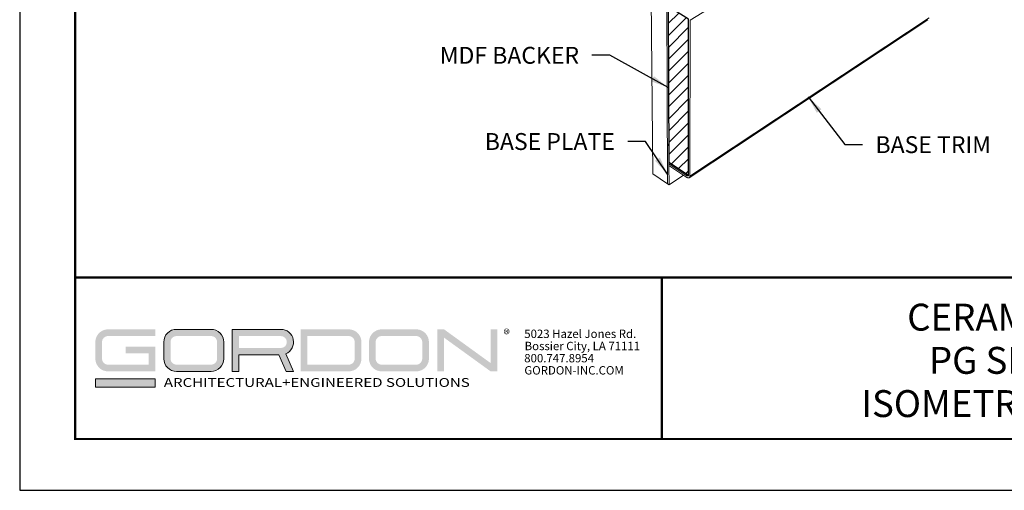
# Model space of a CAD drawing. Units: inches. Extents: x 3 to 169, y 3 to 12.
# Drawn here: x 16 to 22, y 3 to 7 of the extents above; entities that cross this region are included whole.
import ezdxf
from ezdxf.enums import TextEntityAlignment as Align

# ---------------------------------------------------------------- set-up
doc = ezdxf.new("R2010")
doc.units = ezdxf.units.IN
doc.header["$MEASUREMENT"] = 0
doc.layers.get('0').update_dxf_attribs({"linetype": 'CONTINUOUS'})
doc.layers.get('Defpoints').update_dxf_attribs({"color": 9, "linetype": 'CONTINUOUS'})
doc.layers.add('DIM', color=1, linetype='CONTINUOUS')
doc.layers.add('TEXT', color=3, linetype='CONTINUOUS')
doc.layers.add('LOGO', color=7, linetype='CONTINUOUS', lineweight=5)
doc.styles.add('ADDRESS', font='arial.ttf')
doc.styles.get("Standard").update_dxf_attribs({"font": 'arial.ttf'})
doc.styles.add('STD', font='arial.ttf')
doc.dimstyles.new('M-DIM6$7', dxfattribs={"dimscale": 6, "dimtxt": 0.125, "dimasz": 0.125, "dimexe": 0.14, "dimexo": 0.07, "dimgap": 0.09, "dimtad": 0, "dimtih": 1, "dimtoh": 1, "dimdec": 6, "dimzin": 3, "dimdsep": 46, "dimlunit": 5, "dimtxsty": 'STD', "dimcen": 0, "dimclrd": 256, "dimclre": 3, "dimclrt": 256, "dimadec": 0, "dimazin": 0, "dimtfac": 1, "dimtdec": 3, "dimtofl": 0, "dimtmove": 0, "dimatfit": 3, "dimfxl": 1, "dimfrac": 2, "dimtolj": 1, "dimtzin": 0, "dimarcsym": 1})

# ---------------------------------------------------------------- blocks, each defined once
blk = doc.blocks.new('56_2020_WEB')
at = {"layer": 'LOGO'}
h = blk.add_hatch(color=256, dxfattribs=at)
h.dxf.hatch_style = 1
h.paths.add_polyline_path([(0.5588, 0.764), (0.2289, 0.764, 0.414214), (0.1404, 0.6755), (0.1404, 0.5596, 0.414214), (0.2289, 0.4711), (0.5588, 0.4711), (0.5588, 0.644), (0.3523, 0.644), (0.3523, 0.5971), (0.512, 0.5971), (0.512, 0.518), (0.2289, 0.518, -0.414214), (0.1873, 0.5596), (0.1873, 0.6755, -0.414214), (0.2289, 0.7171), (0.5588, 0.7171)])
h.paths.add_polyline_path([(0.9482, 0.764), (0.7068, 0.764, 0.414214), (0.6183, 0.6755), (0.6183, 0.5596, 0.414214), (0.7068, 0.4711), (0.9482, 0.4711, 0.414214), (1.0367, 0.5596), (1.0367, 0.6755, 0.414214)])
h.paths.add_polyline_path([(0.9482, 0.7171, -0.414214), (0.9899, 0.6755), (0.9899, 0.5596, -0.414214), (0.9482, 0.518), (0.7068, 0.518, -0.414214), (0.6652, 0.5596), (0.6652, 0.6755, -0.414214), (0.7068, 0.7171)], flags=16)
h.paths.add_polyline_path([(1.4352, 0.764), (1.0954, 0.764), (1.0954, 0.4711), (1.1423, 0.4711), (1.1423, 0.5869), (1.4219, 0.5869), (1.4726, 0.4711), (1.5237, 0.4711), (1.47, 0.594, 0.816093)])
h.paths.add_polyline_path([(1.4352, 0.7171, -1), (1.4352, 0.6338), (1.1423, 0.6338), (1.1423, 0.7171)], flags=16)
h.paths.add_polyline_path([(1.9086, 0.764), (1.5727, 0.764), (1.5727, 0.4711), (1.9086, 0.4711, 0.414214), (1.9971, 0.5596), (1.9971, 0.6755, 0.414214)])
h.paths.add_polyline_path([(1.9086, 0.7171, -0.414214), (1.9503, 0.6755), (1.9503, 0.5596, -0.414214), (1.9086, 0.518), (1.6196, 0.518), (1.6196, 0.7171)], flags=16)
h.paths.add_polyline_path([(2.38, 0.764), (2.1386, 0.764, 0.414214), (2.05, 0.6755), (2.05, 0.5596, 0.414214), (2.1386, 0.4711), (2.38, 0.4711, 0.414214), (2.4685, 0.5596), (2.4685, 0.6755, 0.414214)])
h.paths.add_polyline_path([(2.38, 0.7171, -0.414214), (2.4216, 0.6755), (2.4216, 0.5596, -0.414214), (2.38, 0.518), (2.1386, 0.518, -0.414214), (2.0969, 0.5596), (2.0969, 0.6755, -0.414214), (2.1386, 0.7171)], flags=16)
h.paths.add_polyline_path([(2.5738, 0.764), (2.527, 0.764), (2.527, 0.4711), (2.5738, 0.4711), (2.5738, 0.7061), (2.8988, 0.4711), (2.9456, 0.4711), (2.9456, 0.764), (2.8988, 0.764), (2.8988, 0.529)])
h = blk.add_hatch(color=1, dxfattribs=at)
h.dxf.hatch_style = 1
h.paths.add_polyline_path([(0.5588, 0.4183), (0.1404, 0.4183), (0.1404, 0.361), (0.5588, 0.361)])
for points in [[(0.7068, 0.4711, -0.414214), (0.6183, 0.5596), (0.6183, 0.6755, -0.414214), (0.7068, 0.764), (0.9482, 0.764, -0.414214), (1.0367, 0.6755), (1.0367, 0.5596, -0.414214), (0.9482, 0.4711)], [(1.0954, 0.4711), (1.1423, 0.4711), (1.1423, 0.5869), (1.4219, 0.5869), (1.4726, 0.4711), (1.5237, 0.4711), (1.47, 0.594, 0.816093), (1.4352, 0.764), (1.0954, 0.764)]]:
    blk.add_lwpolyline(points, format="xyb", close=True, dxfattribs=at)
at = {"layer": 'LOGO', "color": 1}
blk.add_lwpolyline([(0.5588, 0.361), (0.1404, 0.361), (0.1404, 0.4183), (0.5588, 0.4183)], close=True, dxfattribs=at)
at = {"layer": 'LOGO'}
for s, p in [('5023 Hazel Jones Rd.', (3.1334, 0.7036)), ('Bossier City, LA 71111', (3.1362, 0.6187)), ('800.747.8954', (3.1334, 0.5339)), ('GORDON-INC.COM', (3.1343, 0.4491))]:
    blk.add_text(s, height=0.058462, dxfattribs=at).set_placement(p)
at = {"layer": 'LOGO', "style": 'ADDRESS', "width": 1.257419}
blk.add_text('ARCHITECTURAL+ENGINEERED SOLUTIONS', height=0.061386, dxfattribs=at).set_placement((0.6182, 0.363))
at = {"layer": 'LOGO', "color": 1, "insert": (2.9888, 0.7638), "char_height": 0.0674, "attachment_point": 1, "style": 'STD'}
blk.add_mtext('®', dxfattribs=at)
blk = doc.blocks.new('TBLOCK_V9WS')
at = {"style": 'STD', "flags": 4}
for tag, p in [('WEB_TITLE1', (-3.0535, 0.9427)), ('DESCRIPTION', (-3.0535, 0.6415)), ('WEB_TITLE3', (-3.0535, 0.3403))]:
    blk.add_attdef(tag, text='', height=0.1875, dxfattribs=at).set_placement(p, align=Align.TOP_CENTER)
blk = doc.blocks.new('ISO_BASE_ASSY_FLATBATTEN')
at = {"color": 0, "linetype": 'Continuous', "lineweight": 0, "extrusion": (-6.38378e-16, 0.816497, 0.57735)}
for p, q in [((-0.866, 22.403), (-0.684, 0.454)), ((11.282, 13.292), (0.888, 6.884)), ((-0.062, 0.041), (-0.096, 7.709)), ((-0.007, 0.947), (-0.033, 7.45)), ((0.822, 6.925), (0.815, 0.406)), ((0.815, 0.406), (0.822, 6.925)), ((10.833, 6.895), (0.85, 0.298)), ((10.891, 6.978), (0.878, 0.365)), ((0.888, 6.884), (0.878, 0.365)), ((-0.01, 1.707), (-0.07, 1.669)), ((-0.07, 1.669), (-0.062, 0.041)), ((-0.009, 1.629), (-0.07, 1.669)), ((0.815, 0.406), (-0.007, 0.947)), ((-0.006, 0.879), (0.751, 0.38)), ((-0.006, 0.811), (-0.006, 0.879)), ((-0.006, 0.879), (-0.006, 0.879)), ((-0.004, 0.877), (-0.004, 0.945)), ((-0.684, 0.454), (-0.062, 0.041)), ((0.751, 0.312), (-0.006, 0.811)), ((0, 0), (-0.003, 0.81)), ((0.803, 0.414), (0.751, 0.38)), ((-0.062, 0.041), (0, 0)), ((0.612, 0.404), (0, 0))]:
    blk.add_line(p, q, dxfattribs=at)
at = {"color": 0, "linetype": 'Continuous', "lineweight": 0}
for points in [[(0.887, 6.904), (0.887, 6.902), (0.887, 6.899), (0.888, 6.897), (0.888, 6.894), (0.888, 6.892), (0.888, 6.889), (0.888, 6.887), (0.888, 6.884)], [(0.751, 0.38), (0.752, 0.38), (0.753, 0.379), (0.754, 0.378), (0.755, 0.378), (0.756, 0.377), (0.757, 0.376), (0.758, 0.376), (0.759, 0.375), (0.76, 0.375), (0.762, 0.374), (0.763, 0.374), (0.764, 0.373), (0.765, 0.373), (0.766, 0.372), (0.767, 0.372), (0.768, 0.372), (0.769, 0.371), (0.77, 0.371), (0.771, 0.371), (0.772, 0.37), (0.773, 0.37), (0.774, 0.37), (0.775, 0.37), (0.776, 0.369), (0.777, 0.369), (0.778, 0.369), (0.778, 0.369), (0.779, 0.369), (0.78, 0.369), (0.781, 0.369), (0.782, 0.368), (0.783, 0.368), (0.784, 0.368), (0.785, 0.368), (0.786, 0.368), (0.787, 0.369), (0.788, 0.369), (0.788, 0.369), (0.789, 0.369), (0.79, 0.369), (0.791, 0.369), (0.792, 0.369), (0.793, 0.369), (0.793, 0.37), (0.794, 0.37), (0.795, 0.37), (0.796, 0.37), (0.796, 0.371), (0.797, 0.371), (0.798, 0.371), (0.798, 0.372), (0.799, 0.372), (0.8, 0.373), (0.801, 0.373), (0.801, 0.374), (0.802, 0.374), (0.802, 0.374), (0.803, 0.375), (0.804, 0.376), (0.804, 0.376), (0.805, 0.377), (0.805, 0.377), (0.806, 0.378), (0.806, 0.378), (0.807, 0.379), (0.807, 0.38), (0.808, 0.38), (0.808, 0.381), (0.809, 0.382), (0.809, 0.383), (0.81, 0.383), (0.81, 0.384), (0.81, 0.385), (0.811, 0.386), (0.811, 0.387), (0.811, 0.388), (0.812, 0.388), (0.812, 0.389), (0.812, 0.39), (0.813, 0.391), (0.813, 0.392), (0.813, 0.393), (0.813, 0.394), (0.814, 0.395), (0.814, 0.396), (0.814, 0.397), (0.814, 0.398), (0.814, 0.399), (0.814, 0.4), (0.814, 0.401), (0.814, 0.402), (0.815, 0.403), (0.815, 0.404), (0.815, 0.405), (0.815, 0.406)], [(0.878, 0.365), (0.878, 0.362), (0.878, 0.36), (0.878, 0.358), (0.878, 0.356), (0.878, 0.354), (0.878, 0.352), (0.877, 0.349), (0.877, 0.347), (0.877, 0.345), (0.876, 0.343), (0.876, 0.341), (0.876, 0.339), (0.875, 0.338), (0.875, 0.336), (0.874, 0.334), (0.874, 0.332), (0.873, 0.33), (0.873, 0.328), (0.872, 0.327), (0.871, 0.325), (0.871, 0.323), (0.87, 0.322), (0.869, 0.32), (0.868, 0.319), (0.867, 0.317), (0.867, 0.316), (0.866, 0.314), (0.865, 0.313), (0.864, 0.311), (0.863, 0.31), (0.862, 0.309), (0.861, 0.307), (0.86, 0.306), (0.858, 0.305), (0.857, 0.304), (0.856, 0.303), (0.855, 0.302), (0.854, 0.301), (0.853, 0.3), (0.851, 0.299), (0.85, 0.298), (0.849, 0.297), (0.847, 0.296), (0.846, 0.295), (0.844, 0.295), (0.843, 0.294), (0.842, 0.293), (0.84, 0.293), (0.839, 0.292), (0.837, 0.292), (0.835, 0.291), (0.834, 0.291), (0.832, 0.29), (0.831, 0.29), (0.829, 0.29), (0.827, 0.289), (0.826, 0.289), (0.824, 0.289), (0.822, 0.289), (0.82, 0.289), (0.819, 0.289), (0.817, 0.289), (0.815, 0.289), (0.813, 0.289), (0.811, 0.289), (0.81, 0.289), (0.808, 0.289), (0.806, 0.29), (0.804, 0.29), (0.802, 0.29), (0.8, 0.291), (0.798, 0.291), (0.796, 0.291), (0.794, 0.292), (0.792, 0.293), (0.79, 0.293), (0.788, 0.294), (0.786, 0.294), (0.784, 0.295), (0.782, 0.296), (0.78, 0.297), (0.778, 0.298), (0.776, 0.298), (0.774, 0.299), (0.772, 0.3), (0.77, 0.301), (0.768, 0.302), (0.766, 0.304), (0.764, 0.305), (0.762, 0.306), (0.759, 0.307), (0.757, 0.308), (0.755, 0.31), (0.753, 0.311), (0.751, 0.312)]]:
    blk.add_lwpolyline(points, dxfattribs=at)
blk = doc.blocks.new('WEB00625')
at = {"layer": 'DIM'}
h = blk.add_hatch(dxfattribs=at)
h.set_pattern_fill('ANSI31', color=256, scale=2.826584)
h.set_pattern_definition([(45, (-27.54116, -5.4531), (-0.249837, 0.249837), [])])
h.paths.add_polyline_path([(24.857, 4.825), (25.678, 4.284), (25.685, 10.803), (24.831, 11.328)])
at = {"layer": 'Defpoints'}
blk.add_lwpolyline([(24.857, 4.825), (25.678, 4.284), (25.685, 10.803), (24.831, 11.328), (24.857, 4.825)], dxfattribs=at)
at = {"layer": 'DIM'}
blk.add_blockref('ISO_BASE_ASSY_FLATBATTEN', (24.863, 3.878), dxfattribs=at)
at = {"layer": 'DIM', "char_height": 0.70665, "style": 'STD'}
for s, insert, attachment_point in [('\\A1;MDF BACKER', (21.097, 9.646), 3), ('\\A1;BASE PLATE', (22.593, 6.041), 3), ('\\A1;BASE TRIM', (33.508, 5.91), 1)]:
    blk.add_mtext(s, dxfattribs=dict(at, insert=insert, attachment_point=attachment_point))
at = {"layer": 'DIM', "annotation_type": 0, "has_hookline": 1}
for points, hookline_direction, text_width in [([(24.831, 7.948), (22.387, 9.292), (21.637, 9.292)], 1, 6.386), ([(30.69, 7.561), (32.218, 5.557), (32.968, 5.557)], 0, 5.174), ([(24.797, 4.327), (23.883, 5.687), (23.133, 5.687)], 1, 5.91)]:
    blk.add_leader(points, dimstyle='M-DIM6$7', override={"dimgap": 0.09, "dimtad": 0}, dxfattribs=dict(at, hookline_direction=hookline_direction, text_width=text_width))

msp = doc.modelspace()

# ---------------------------------------------------------------- linework, layer by layer
at = {"const_width": 0.0156}
msp.add_lwpolyline([(26.1807, 3.7459), (15.9757, 3.7459), (15.9757, 11.5107), (26.1807, 11.5107)], close=True, dxfattribs=at)
msp.add_lwpolyline([(15.9757, 4.8709), (26.1807, 4.8709)], dxfattribs=at)
at = {"color": 254, "const_width": 0.0156}
msp.add_lwpolyline([(15.9757, 4.8709), (20.0694, 4.8709), (20.0694, 3.7459)], dxfattribs=at)
at = {"color": 254}
msp.add_lwpolyline([(20.0694, 4.8709), (26.1807, 4.8709), (26.1807, 3.7459), (20.0694, 3.7459)], close=True, dxfattribs=at)
at = {"layer": 'Defpoints'}
msp.add_lwpolyline([(15.5882, 3.3883), (26.5682, 3.3883), (26.5682, 11.8683), (15.5882, 11.8683)], close=True, dxfattribs=at)

# ---------------------------------------------------------------- block references
at = {"xscale": 0.166667, "yscale": 0.166667, "zscale": 0.166667}
msp.add_blockref('WEB00625', (15.9757, 4.8709), dxfattribs=at)
msp.add_blockref('56_2020_WEB', (15.9757, 3.7459))
at = {"layer": 'TEXT'}
ref = msp.add_blockref('TBLOCK_V9WS', (26.1807, 3.7459), dxfattribs=at)
ref.add_attrib('WEB_TITLE1', 'CERAMICSTEEL WALLS', dxfattribs={"layer": '0', "height": 0.1875, "style": 'STD'}).set_placement((23.1272, 4.6886), align=Align.TOP_CENTER)
ref.add_attrib('WEB_TITLE2', 'PG SB - 2000 SERIES', dxfattribs={"layer": '0', "height": 0.1875, "style": 'STD'}).set_placement((23.1272, 4.3874), align=Align.TOP_CENTER)
ref.add_attrib('WEB_TITLE3', 'ISOMETRIC BASE ASSEMBLY', dxfattribs={"layer": '0', "height": 0.1875, "style": 'STD'}).set_placement((23.1272, 4.0862), align=Align.TOP_CENTER)

doc.saveas('drawing.dxf')
